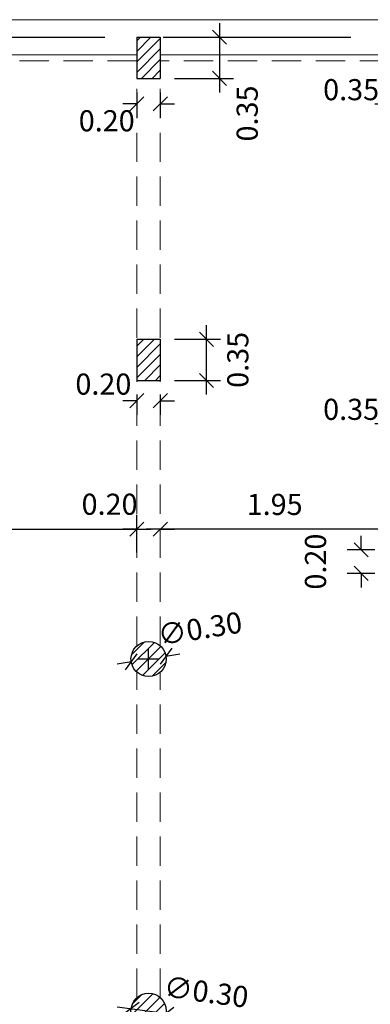
# Model space of a CAD drawing. Extents: x 22 to 249, y -49 to 17.
# Drawn here: x 134 to 137, y 0 to 8 of the extents above; entities that cross this region are included whole.
import ezdxf

# ---------------------------------------------------------------- set-up
doc = ezdxf.new("R2010")
doc.units = 0
doc.linetypes.add('DASHDOTX2', pattern=[2, 1, -0.5, 0, -0.5])
doc.linetypes.add('HIDDEN', pattern=[0.375, 0.25, -0.125])
doc.layers.get('0').update_dxf_attribs({"linetype": 'CONTINUOUS'})
doc.layers.get('DEFPOINTS').update_dxf_attribs({"color": 1, "linetype": 'CONTINUOUS'})
doc.layers.add('COTAS', color=7, linetype='CONTINUOUS')
doc.layers.add('EJES', color=6, linetype='DASHDOTX2')
doc.layers.add('MUROS', color=7, linetype='CONTINUOUS', lineweight=30)
doc.styles.add('ROMANS', font='romans.shx', dxfattribs={"width": 0.7})
doc.dimstyles.get("Standard").update_dxf_attribs({"dimtxt": 0.18, "dimasz": 0.18, "dimexe": 0.18, "dimexo": 0.0625, "dimgap": 0.09, "dimtad": 0, "dimtih": 1, "dimtoh": 1, "dimdec": 4, "dimzin": 0, "dimdsep": 46, "dimtxsty": 'Standard', "dimcen": 0.09, "dimadec": 0, "dimazin": 0, "dimtfac": 1, "dimtdec": 4, "dimtofl": 0, "dimtmove": 0, "dimatfit": 3, "dimfxl": 1, "dimtolj": 1, "dimtzin": 0, "dimarcsym": 0})
pattern_1 = [(45, (93.766597, -8.738205), (-0.04490128, 0.04490128), [])]

# ---------------------------------------------------------------- blocks, each defined once
blk = doc.blocks.new('_OBLIQUE')
at = {"color": 0, "linetype": 'ByBlock'}
blk.add_line((-0.5, -0.5), (0.5, 0.5), dxfattribs=at)
blk = doc.blocks.new('*D548')
at = {"layer": 'COTAS', "color": 0, "lineweight": -2, "transparency": 16777216}
blk.add_line((134.9212, 0.0131), (135.4566, -0.0575), dxfattribs=at)
at = {"layer": 'DEFPOINTS', "color": 0, "lineweight": 15, "transparency": 16777216}
for p in [(135.0402, -0.0026), (135.3376, -0.0418)]:
    blk.add_point(p, dxfattribs=at)
at = {"layer": 'COTAS', "color": 0, "lineweight": -2, "transparency": 16777216, "xscale": 0.12, "yscale": 0.12, "zscale": 0.12}
for p, rotation in [((135.0402, -0.0026), 172.482059262813), ((135.3376, -0.0418), 352.482059262813)]:
    blk.add_blockref('_OBLIQUE', p, dxfattribs=dict(at, rotation=rotation))
at = {"layer": 'COTAS', "color": 0, "lineweight": 15, "transparency": 16777216, "insert": (135.6801, 0.1394), "char_height": 0.18, "attachment_point": 5, "rotation": 352.48206, "style": 'ROMANS'}
blk.add_mtext('\\A1;∅0.30', dxfattribs=at)
blk = doc.blocks.new('*D549')
at = {"layer": 'COTAS', "color": 0, "lineweight": -2, "transparency": 16777216}
for p, q in [((135.1889, 2.8878), (135.1889, 3.0678)), ((135.0408, 2.954), (134.9223, 2.9349)), ((135.0989, 2.9778), (135.2789, 2.9778)), ((135.337, 3.0016), (135.4555, 3.0207))]:
    blk.add_line(p, q, dxfattribs=at)
at = {"layer": 'DEFPOINTS', "color": 0, "lineweight": 15, "transparency": 16777216}
for p in [(135.0408, 2.954), (135.337, 3.0016)]:
    blk.add_point(p, dxfattribs=at)
at = {"layer": 'COTAS', "color": 0, "lineweight": -2, "transparency": 16777216, "xscale": 0.12, "yscale": 0.12, "zscale": 0.12}
for p, rotation in [((135.0408, 2.954), 9.138053140286244), ((135.337, 3.0016), 189.1380531402863)]:
    blk.add_blockref('_OBLIQUE', p, dxfattribs=dict(at, rotation=rotation))
at = {"layer": 'COTAS', "color": 0, "lineweight": 15, "transparency": 16777216, "insert": (135.6268, 3.2372), "char_height": 0.18, "attachment_point": 5, "rotation": 9.13805, "style": 'ROMANS'}
blk.add_mtext('\\A1;∅0.30', dxfattribs=at)
blk = doc.blocks.new('*D550')
at = {"layer": 'COTAS', "color": 0, "lineweight": -2, "transparency": 16777216}
for p, q in [((135.0889, 5.2328), (135.0889, 5.0599)), ((135.2889, 5.2328), (135.2889, 5.0599)), ((135.0889, 5.1799), (134.9689, 5.1799)), ((135.2889, 5.1799), (135.4089, 5.1799))]:
    blk.add_line(p, q, dxfattribs=at)
at = {"layer": 'DEFPOINTS', "color": 0, "lineweight": 15, "transparency": 16777216}
for p in [(135.0889, 5.3528), (135.2889, 5.3528), (135.0889, 5.1799)]:
    blk.add_point(p, dxfattribs=at)
at = {"layer": 'COTAS', "color": 0, "lineweight": -2, "transparency": 16777216, "xscale": 0.12, "yscale": 0.12, "zscale": 0.12}
blk.add_blockref('_OBLIQUE', (135.0889, 5.1799), dxfattribs=at)
at = {"layer": 'COTAS', "color": 0, "lineweight": -2, "transparency": 16777216, "xscale": 0.12, "yscale": 0.12, "zscale": 0.12, "rotation": 180}
blk.add_blockref('_OBLIQUE', (135.2889, 5.1799), dxfattribs=at)
at = {"layer": 'COTAS', "color": 0, "lineweight": 15, "transparency": 16777216, "insert": (134.8034, 5.3212), "char_height": 0.18, "attachment_point": 5, "style": 'ROMANS'}
blk.add_mtext('\\A1;0.20', dxfattribs=at)
blk = doc.blocks.new('*D551')
at = {"layer": 'COTAS', "color": 0, "lineweight": -2, "transparency": 16777216}
for p, q in [((135.6818, 5.2328), (135.6818, 5.8228)), ((135.4089, 5.7028), (135.8018, 5.7028)), ((135.4089, 5.3528), (135.8018, 5.3528))]:
    blk.add_line(p, q, dxfattribs=at)
at = {"layer": 'DEFPOINTS', "color": 0, "lineweight": 15, "transparency": 16777216}
for p in [(135.2889, 5.7028), (135.6818, 5.7028), (135.2889, 5.3528)]:
    blk.add_point(p, dxfattribs=at)
at = {"layer": 'COTAS', "color": 0, "lineweight": -2, "transparency": 16777216, "xscale": 0.12, "yscale": 0.12, "zscale": 0.12}
for p, rotation in [((135.6818, 5.7028), 90), ((135.6818, 5.3528), 270)]:
    blk.add_blockref('_OBLIQUE', p, dxfattribs=dict(at, rotation=rotation))
at = {"layer": 'COTAS', "color": 0, "lineweight": 15, "transparency": 16777216, "insert": (135.9498, 5.5278), "char_height": 0.18, "attachment_point": 5, "rotation": 90, "style": 'ROMANS'}
blk.add_mtext('\\A1;0.35', dxfattribs=at)
blk = doc.blocks.new('*D552')
at = {"layer": 'COTAS', "color": 0, "lineweight": -2, "transparency": 16777216}
for p, q in [((135.0889, 7.8078), (135.0889, 7.5904)), ((135.2889, 7.8078), (135.2889, 7.5904)), ((135.0889, 7.7104), (134.9689, 7.7104)), ((135.2889, 7.7104), (135.4089, 7.7104))]:
    blk.add_line(p, q, dxfattribs=at)
at = {"layer": 'DEFPOINTS', "color": 0, "lineweight": 15, "transparency": 16777216}
for p in [(135.0889, 7.9278), (135.2889, 7.9278), (135.0889, 7.7104)]:
    blk.add_point(p, dxfattribs=at)
at = {"layer": 'COTAS', "color": 0, "lineweight": -2, "transparency": 16777216, "xscale": 0.12, "yscale": 0.12, "zscale": 0.12}
blk.add_blockref('_OBLIQUE', (135.0889, 7.7104), dxfattribs=at)
at = {"layer": 'COTAS', "color": 0, "lineweight": -2, "transparency": 16777216, "xscale": 0.12, "yscale": 0.12, "zscale": 0.12, "rotation": 180}
blk.add_blockref('_OBLIQUE', (135.2889, 7.7104), dxfattribs=at)
at = {"layer": 'COTAS', "color": 0, "lineweight": 15, "transparency": 16777216, "insert": (134.8319, 7.5661), "char_height": 0.18, "attachment_point": 5, "style": 'ROMANS'}
blk.add_mtext('\\A1;0.20', dxfattribs=at)
blk = doc.blocks.new('*D553')
at = {"layer": 'COTAS', "color": 0, "lineweight": -2, "transparency": 16777216}
for p, q in [((135.793, 8.3978), (135.793, 7.8078)), ((135.4089, 8.2778), (135.913, 8.2778)), ((135.4089, 7.9278), (135.913, 7.9278))]:
    blk.add_line(p, q, dxfattribs=at)
at = {"layer": 'DEFPOINTS', "color": 0, "lineweight": 15, "transparency": 16777216}
for p in [(135.2889, 8.2778), (135.2889, 7.9278), (135.793, 7.9278)]:
    blk.add_point(p, dxfattribs=at)
at = {"layer": 'COTAS', "color": 0, "lineweight": -2, "transparency": 16777216, "xscale": 0.12, "yscale": 0.12, "zscale": 0.12}
for p, rotation in [((135.793, 8.2778), 90), ((135.793, 7.9278), 270)]:
    blk.add_blockref('_OBLIQUE', p, dxfattribs=dict(at, rotation=rotation))
at = {"layer": 'COTAS', "color": 0, "lineweight": 15, "transparency": 16777216, "insert": (136.0298, 7.6282), "char_height": 0.18, "attachment_point": 5, "rotation": 90, "style": 'ROMANS'}
blk.add_mtext('\\A1;0.35', dxfattribs=at)
blk = doc.blocks.new('*D554')
at = {"layer": 'COTAS', "color": 0, "lineweight": -2, "transparency": 16777216}
for p, q in [((137.2389, 7.9578), (137.2389, 7.5904)), ((137.5889, 7.9578), (137.5889, 7.5904)), ((137.1189, 7.7104), (137.7089, 7.7104))]:
    blk.add_line(p, q, dxfattribs=at)
at = {"layer": 'DEFPOINTS', "color": 0, "lineweight": 15, "transparency": 16777216}
for p in [(137.2389, 8.0778), (137.5889, 8.0778), (137.5889, 7.7104)]:
    blk.add_point(p, dxfattribs=at)
at = {"layer": 'COTAS', "color": 0, "lineweight": -2, "transparency": 16777216, "xscale": 0.12, "yscale": 0.12, "zscale": 0.12, "rotation": 180}
blk.add_blockref('_OBLIQUE', (137.2389, 7.7104), dxfattribs=at)
at = {"layer": 'COTAS', "color": 0, "lineweight": -2, "transparency": 16777216, "xscale": 0.12, "yscale": 0.12, "zscale": 0.12}
blk.add_blockref('_OBLIQUE', (137.5889, 7.7104), dxfattribs=at)
at = {"layer": 'COTAS', "color": 0, "lineweight": 15, "transparency": 16777216, "insert": (136.9158, 7.8311), "char_height": 0.18, "attachment_point": 5, "style": 'ROMANS'}
blk.add_mtext('\\A1;0.35', dxfattribs=at)
blk = doc.blocks.new('*D564')
at = {"layer": 'COTAS', "color": 0, "lineweight": -2, "transparency": 16777216}
for p, q in [((137.2389, 5.2328), (137.2389, 4.8654)), ((137.5889, 5.2328), (137.5889, 4.8654)), ((137.1189, 4.9854), (137.7089, 4.9854))]:
    blk.add_line(p, q, dxfattribs=at)
at = {"layer": 'DEFPOINTS', "color": 0, "lineweight": 15, "transparency": 16777216}
for p in [(137.2389, 5.3528), (137.5889, 5.3528), (137.5889, 4.9854)]:
    blk.add_point(p, dxfattribs=at)
at = {"layer": 'COTAS', "color": 0, "lineweight": -2, "transparency": 16777216, "xscale": 0.12, "yscale": 0.12, "zscale": 0.12, "rotation": 180}
blk.add_blockref('_OBLIQUE', (137.2389, 4.9854), dxfattribs=at)
at = {"layer": 'COTAS', "color": 0, "lineweight": -2, "transparency": 16777216, "xscale": 0.12, "yscale": 0.12, "zscale": 0.12}
blk.add_blockref('_OBLIQUE', (137.5889, 4.9854), dxfattribs=at)
at = {"layer": 'COTAS', "color": 0, "lineweight": 15, "transparency": 16777216, "insert": (136.9158, 5.1061), "char_height": 0.18, "attachment_point": 5, "style": 'ROMANS'}
blk.add_mtext('\\A1;0.35', dxfattribs=at)
blk = doc.blocks.new('*D582')
at = {"layer": 'COTAS', "color": 0, "lineweight": -2, "transparency": 16777216}
for p, q in [((137.0023, 3.9078), (137.0023, 4.0278)), ((137.1189, 3.9078), (136.8823, 3.9078)), ((137.1189, 3.7078), (136.8823, 3.7078)), ((137.0023, 3.7078), (137.0023, 3.5878))]:
    blk.add_line(p, q, dxfattribs=at)
at = {"layer": 'DEFPOINTS', "color": 0, "lineweight": 15, "transparency": 16777216}
for p in [(137.0023, 3.9078), (137.2389, 3.9078), (137.2389, 3.7078)]:
    blk.add_point(p, dxfattribs=at)
at = {"layer": 'COTAS', "color": 0, "lineweight": -2, "transparency": 16777216, "xscale": 0.12, "yscale": 0.12, "zscale": 0.12}
for p, rotation in [((137.0023, 3.9078), 270), ((137.0023, 3.7078), 90)]:
    blk.add_blockref('_OBLIQUE', p, dxfattribs=dict(at, rotation=rotation))
at = {"layer": 'COTAS', "color": 0, "lineweight": 15, "transparency": 16777216, "insert": (136.6123, 3.8078), "char_height": 0.18, "attachment_point": 5, "rotation": 90, "style": 'ROMANS'}
blk.add_mtext('\\A1;0.20', dxfattribs=at)
blk = doc.blocks.new('*D613')
at = {"layer": 'COTAS', "color": 0, "lineweight": -2, "transparency": 16777216}
blk.add_line((137.3589, 4.0854), (135.1689, 4.0854), dxfattribs=at)
at = {"layer": 'DEFPOINTS', "color": 0, "lineweight": 15, "transparency": 16777216}
for p in [(135.2889, 4.0854), (135.2889, 4.0854), (137.2389, 4.0854)]:
    blk.add_point(p, dxfattribs=at)
at = {"layer": 'COTAS', "color": 0, "lineweight": -2, "transparency": 16777216, "xscale": 0.12, "yscale": 0.12, "zscale": 0.12, "rotation": 180}
blk.add_blockref('_OBLIQUE', (135.2889, 4.0854), dxfattribs=at)
at = {"layer": 'COTAS', "color": 0, "lineweight": -2, "transparency": 16777216, "xscale": 0.12, "yscale": 0.12, "zscale": 0.12}
blk.add_blockref('_OBLIQUE', (137.2389, 4.0854), dxfattribs=at)
at = {"layer": 'COTAS', "color": 0, "lineweight": 15, "transparency": 16777216, "insert": (136.2639, 4.2954), "char_height": 0.18, "attachment_point": 5, "style": 'ROMANS'}
blk.add_mtext('\\A1;1.95', dxfattribs=at)
blk = doc.blocks.new('*D614')
at = {"layer": 'COTAS', "color": 0, "lineweight": -2, "transparency": 16777216}
for p, q in [((135.0889, 4.0854), (134.9689, 4.0854)), ((135.2889, 4.0854), (135.4089, 4.0854))]:
    blk.add_line(p, q, dxfattribs=at)
at = {"layer": 'DEFPOINTS', "color": 0, "lineweight": 15, "transparency": 16777216}
for p in [(135.0889, 4.0854), (135.0889, 4.0854), (135.2889, 4.0854)]:
    blk.add_point(p, dxfattribs=at)
at = {"layer": 'COTAS', "color": 0, "lineweight": -2, "transparency": 16777216, "xscale": 0.12, "yscale": 0.12, "zscale": 0.12}
blk.add_blockref('_OBLIQUE', (135.0889, 4.0854), dxfattribs=at)
at = {"layer": 'COTAS', "color": 0, "lineweight": -2, "transparency": 16777216, "xscale": 0.12, "yscale": 0.12, "zscale": 0.12, "rotation": 180}
blk.add_blockref('_OBLIQUE', (135.2889, 4.0854), dxfattribs=at)
at = {"layer": 'COTAS', "color": 0, "lineweight": 15, "transparency": 16777216, "insert": (134.8565, 4.297), "char_height": 0.18, "attachment_point": 5, "style": 'ROMANS'}
blk.add_mtext('\\A1;0.20', dxfattribs=at)
blk = doc.blocks.new('*D621')
at = {"layer": 'COTAS', "color": 0, "lineweight": -2, "transparency": 16777216}
for p, q in [((124.6389, 3.8841), (124.6389, 4.2054)), ((135.0889, 3.8841), (135.0889, 4.2054)), ((124.5189, 4.0854), (135.2089, 4.0854))]:
    blk.add_line(p, q, dxfattribs=at)
at = {"layer": 'DEFPOINTS', "color": 0, "lineweight": 15, "transparency": 16777216}
for p in [(135.0889, 4.0854), (124.6389, 3.7641), (135.0889, 3.7641)]:
    blk.add_point(p, dxfattribs=at)
at = {"layer": 'COTAS', "color": 0, "lineweight": -2, "transparency": 16777216, "xscale": 0.12, "yscale": 0.12, "zscale": 0.12, "rotation": 180}
blk.add_blockref('_OBLIQUE', (124.6389, 4.0854), dxfattribs=at)
at = {"layer": 'COTAS', "color": 0, "lineweight": -2, "transparency": 16777216, "xscale": 0.12, "yscale": 0.12, "zscale": 0.12}
blk.add_blockref('_OBLIQUE', (135.0889, 4.0854), dxfattribs=at)
at = {"layer": 'COTAS', "color": 0, "lineweight": 15, "transparency": 16777216, "insert": (129.8639, 4.2954), "char_height": 0.18, "attachment_point": 5, "style": 'ROMANS'}
blk.add_mtext('\\A1;10.45', dxfattribs=at)

msp = doc.modelspace()

# ---------------------------------------------------------------- hatches: boundary and pattern name
at = {"layer": 'MUROS', "lineweight": 15}
h = msp.add_hatch(dxfattribs=at)
h.set_pattern_fill('LINE', color=256, scale=0.02, angle=45, style=0)
h.set_pattern_definition(pattern_1)
h.paths.add_polyline_path([(141.9139, 8.2778), (141.9139, 8.0778), (142.2639, 8.0778), (142.2639, 8.2778)])
h.paths.add_polyline_path([(140.9139, 8.0778), (140.9139, 8.2778), (140.5639, 8.2778), (140.5639, 8.0778)])
h.paths.add_polyline_path([(137.5889, 8.0778), (137.5889, 8.2778), (137.2389, 8.2778), (137.2389, 8.0778)])
h.paths.add_polyline_path([(135.2889, 8.2778), (135.1389, 8.2778), (135.0889, 8.2778), (135.0889, 7.9278), (135.2889, 7.9278)])
h.paths.add_polyline_path([(135.2889, 5.7028), (135.1389, 5.7028), (135.0889, 5.7028), (135.0889, 5.3528), (135.2889, 5.3528)])
h = msp.add_hatch(dxfattribs=at)
h.set_pattern_fill('LINE', color=256, scale=0.02, angle=45, style=0)
h.set_pattern_definition([(45, (1e-13, -7.114685), (-0.04490128, 0.04490128), [])])
h.paths.add_polyline_path([(135.3389, 2.9778, 1), (135.0389, 2.9778, 1)])
h = msp.add_hatch(dxfattribs=at)
h.set_pattern_fill('LINE', color=256, scale=0.02, angle=45, style=0)
h.set_pattern_definition(pattern_1)
h.paths.add_polyline_path([(135.2889, -2.3972), (135.0889, -2.3972), (135.0889, -2.7472), (135.1389, -2.7472), (135.2889, -2.7472)])
h.paths.add_polyline_path([(135.3389, -0.0222, 1), (135.0389, -0.0222, 1)])
h.paths.add_polyline_path([(137.7389, -0.9522), (137.7389, -0.7522), (137.2389, -0.7522), (137.2389, -0.9522)])
h.paths.add_polyline_path([(137.5889, -2.5972), (137.5889, -2.3972), (137.2389, -2.3972), (137.2389, -2.5972)])

# ---------------------------------------------------------------- linework, layer by layer
at = {"layer": 'EJES', "color": 0}
msp.add_line((123.3146, 8.2778), (151.4644, 8.2778), dxfattribs=at)
at = {"layer": 'MUROS', "lineweight": 15}
for p, q in [((124.4389, 8.4278), (149.0139, 8.4278)), ((131.7639, 8.1278), (135.0889, 8.1278)), ((135.2889, 8.1278), (137.2389, 8.1278))]:
    msp.add_line(p, q, dxfattribs=at)
at = {"layer": 'MUROS', "linetype": 'HIDDEN', "lineweight": 15}
for p, q in [((135.0889, 3.0896), (135.0889, 8.2778)), ((135.2889, 3.0896), (135.2889, 8.2778)), ((135.0889, 8.0778), (131.7639, 8.0778)), ((137.2389, 8.0778), (135.2889, 8.0778)), ((135.0889, 0.0896), (135.0889, 2.866)), ((135.2889, 0.0896), (135.2889, 2.866))]:
    msp.add_line(p, q, dxfattribs=at)
at = {"layer": 'MUROS'}
for p, q in [((135.0889, 8.2778), (135.0889, 7.9278)), ((135.0889, 8.2778), (135.1389, 8.2778)), ((135.1389, 8.2778), (135.2889, 8.2778)), ((135.2889, 8.2778), (135.2889, 7.9278)), ((135.0889, 7.9278), (135.2889, 7.9278)), ((135.0889, 5.7028), (135.0889, 5.3528)), ((135.0889, 5.7028), (135.1389, 5.7028)), ((135.1389, 5.7028), (135.2889, 5.7028)), ((135.2889, 5.7028), (135.2889, 5.3528)), ((135.0889, 5.3528), (135.2889, 5.3528))]:
    msp.add_line(p, q, dxfattribs=at)
for centre in [(135.1889, 2.9778), (135.1889, -0.0222)]:
    msp.add_circle(centre, 0.15, dxfattribs=at)

# ---------------------------------------------------------------- dimensions: what is measured, and where the dimension line sits
at = {"layer": 'COTAS', "lineweight": 15}
for base, p1, p2, picture, middle in [((135.793, 7.9278), (135.2889, 8.2778), (135.2889, 7.9278), '*D553', (136.0298, 7.6282)), ((135.6818, 5.7028), (135.2889, 5.3528), (135.2889, 5.7028), '*D551', (135.9498, 5.5278))]:
    dim = msp.add_linear_dim(base=base, p1=p1, p2=p2, angle=90, dimstyle='Standard', override={"dimasz": 0.12, "dimexe": 0.12, "dimexo": 0.12, "dimgap": 0.12, "dimtad": 1, "dimtih": 0, "dimtoh": 0, "dimdec": 2, "dimtxsty": 'ROMANS', "dimblk1": 'OBLIQUE', "dimblk2": 'OBLIQUE', "dimsah": 1, "dimdle": 0.12, "dimtdec": 2, "dimtmove": 2}, dxfattribs=at)
    dim.commit()
    dim.dimension.update_dxf_attribs({"geometry": picture, "text_midpoint": middle, "dimtype": 160})
for base, p1, p2, picture, middle in [((137.5889, 7.7104), (137.2389, 8.0778), (137.5889, 8.0778), '*D554', (136.9158, 7.8311)), ((135.0889, 7.7104), (135.2889, 7.9278), (135.0889, 7.9278), '*D552', (134.8319, 7.5661)), ((135.0889, 5.1799), (135.2889, 5.3528), (135.0889, 5.3528), '*D550', (134.8034, 5.3212)), ((137.5889, 4.9854), (137.2389, 5.3528), (137.5889, 5.3528), '*D564', (136.9158, 5.1061)), ((135.0889, 4.0854), (135.2889, 4.0854), (135.0889, 4.0854), '*D614', (134.8565, 4.297))]:
    dim = msp.add_linear_dim(base=base, p1=p1, p2=p2, dimstyle='Standard', override={"dimasz": 0.12, "dimexe": 0.12, "dimexo": 0.12, "dimgap": 0.12, "dimtad": 1, "dimtih": 0, "dimtoh": 0, "dimdec": 2, "dimtxsty": 'ROMANS', "dimblk1": 'OBLIQUE', "dimblk2": 'OBLIQUE', "dimsah": 1, "dimdle": 0.12, "dimtdec": 2, "dimtmove": 2}, dxfattribs=at)
    dim.commit()
    dim.dimension.update_dxf_attribs({"geometry": picture, "text_midpoint": middle, "dimtype": 160})
for base, p1, p2, picture, middle in [((135.0889, 4.0854), (124.6389, 3.7641), (135.0889, 3.7641), '*D621', (129.8639, 4.2954)), ((135.2889, 4.0854), (137.2389, 4.0854), (135.2889, 4.0854), '*D613', (136.2639, 4.2954))]:
    dim = msp.add_linear_dim(base=base, p1=p1, p2=p2, dimstyle='Standard', override={"dimasz": 0.12, "dimexe": 0.12, "dimexo": 0.12, "dimgap": 0.12, "dimtad": 1, "dimtih": 0, "dimtoh": 0, "dimdec": 2, "dimtxsty": 'ROMANS', "dimblk1": 'OBLIQUE', "dimblk2": 'OBLIQUE', "dimsah": 1, "dimdle": 0.12, "dimtdec": 2, "dimtmove": 2}, dxfattribs=at)
    dim.commit()
    dim.dimension.update_dxf_attribs({"geometry": picture, "text_midpoint": middle})
dim = msp.add_linear_dim(base=(137.0023, 3.9078), p1=(137.2389, 3.7078), p2=(137.2389, 3.9078), angle=90, dimstyle='Standard', override={"dimasz": 0.12, "dimexe": 0.12, "dimexo": 0.12, "dimgap": 0.12, "dimtad": 1, "dimtih": 0, "dimtoh": 0, "dimdec": 2, "dimtxsty": 'ROMANS', "dimblk1": 'OBLIQUE', "dimblk2": 'OBLIQUE', "dimsah": 1, "dimdle": 0.12, "dimtdec": 2, "dimtmove": 2}, dxfattribs=at)
dim.commit()
dim.dimension.update_dxf_attribs({"geometry": '*D582', "text_midpoint": (136.6123, 3.8078)})
for p1, p2, picture, middle in [((135.0408, 2.954), (135.337, 3.0016), '*D549', (135.6268, 3.2372)), ((135.0402, -0.0026), (135.3376, -0.0418), '*D548', (135.6801, 0.1394))]:
    dim = msp.add_diameter_dim_2p(p1=p1, p2=p2, dimstyle='Standard', override={"dimasz": 0.12, "dimexe": 0.12, "dimexo": 0.12, "dimgap": 0.12, "dimtad": 1, "dimtih": 0, "dimtoh": 0, "dimdec": 2, "dimtxsty": 'ROMANS', "dimblk1": 'OBLIQUE', "dimblk2": 'OBLIQUE', "dimsah": 1, "dimdle": 0.12, "dimtdec": 2, "dimtmove": 2}, dxfattribs=at)
    dim.commit()
    dim.dimension.update_dxf_attribs({"geometry": picture, "text_midpoint": middle, "dimtype": 163})

doc.saveas('drawing.dxf')
